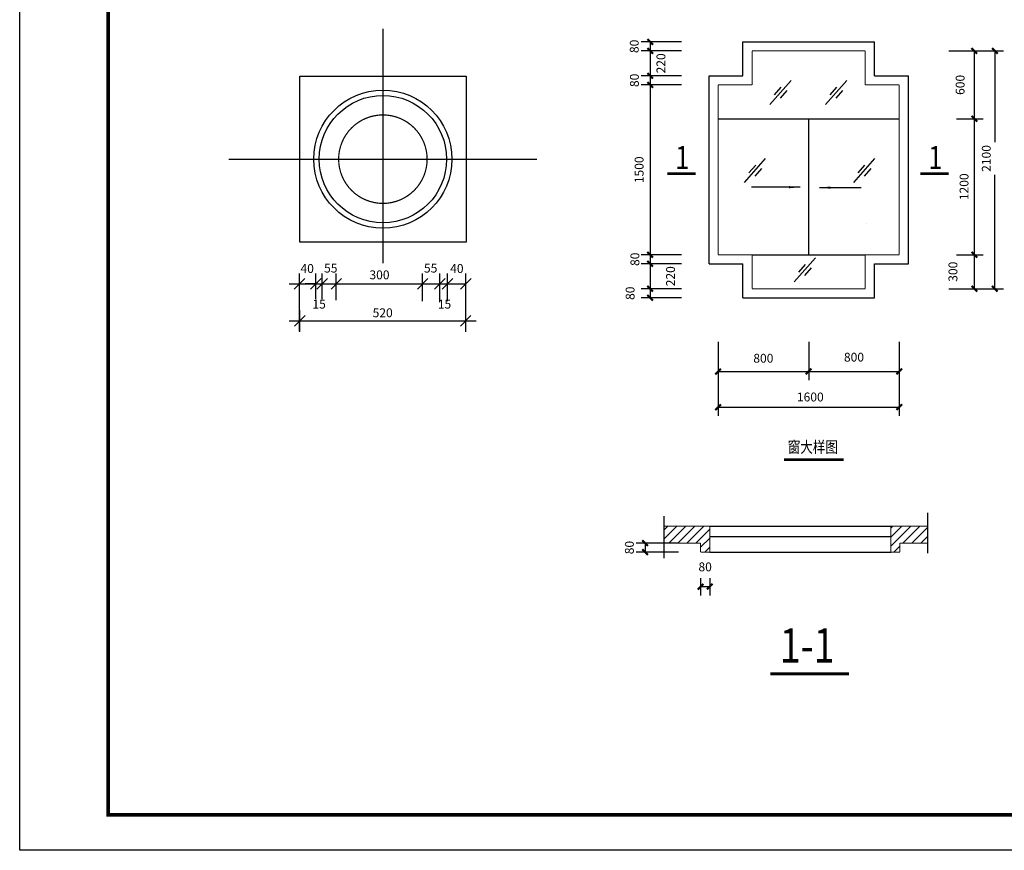
# Model space of a CAD drawing. Extents: x -199931 to 76521, y -53744 to 88781.
# Drawn here: x -127580 to -99763, y 46755 to 70228 of the extents above; entities that cross this region are included whole.
import ezdxf

# ---------------------------------------------------------------- set-up
doc = ezdxf.new("R2010")
doc.units = 0
doc.header["$LTSCALE"] = 1000
doc.linetypes.add('DOTE', pattern=[2.42, 2, -0.2, 0.02, -0.2])
doc.layers.get('0').update_dxf_attribs({"linetype": 'CONTINUOUS'})
doc.layers.get('DEFPOINTS').update_dxf_attribs({"linetype": 'CONTINUOUS'})
for name, color, linetype in [('DOTE', 1, 'DOTE'), ('PUB_DIM', 3, 'CONTINUOUS'), ('PUB_TEXT', 7, 'CONTINUOUS'), ('W-C', 4, 'CONTINUOUS')]:
    doc.layers.add(name, color=color, linetype=linetype)
doc.styles.add('-黑体', font='simhei.ttf', dxfattribs={"width": 0.8})
doc.styles.add('163', font='txt', dxfattribs={"width": 0.99})
doc.styles.add('DIM_FONT', font='SIMPLEX', dxfattribs={"width": 0.8})
doc.styles.add('STYLE2', font='romans.shx', dxfattribs={"width": 0.8, "height": 250, "bigfont": 'Hztxt.shx'})
doc.dimstyles.new('1250', dxfattribs={"dimscale": 0, "dimtxt": 250, "dimasz": 300, "dimexe": 300, "dimexo": 0, "dimgap": 100, "dimtad": 1, "dimdec": 0, "dimzin": 0, "dimdsep": 46, "dimtxsty": 'STYLE2', "dimblk1": 'OBLIQUE', "dimblk2": 'OBLIQUE', "dimsah": 1, "dimcen": 100, "dimdle": 300, "dimadec": 0, "dimazin": 0, "dimtfac": 1, "dimtdec": 4, "dimtofl": 0, "dimtmove": 0, "dimatfit": 3, "dimldrblk": 'OBLIQUE', "dimfxl": 0, "dimtolj": 1, "dimtzin": 0, "dimarcsym": 0})
doc.dimstyles.new('DIMN', dxfattribs={"dimtxt": 250, "dimasz": 1, "dimexe": 250, "dimexo": 300, "dimgap": 125, "dimtad": 1, "dimdec": 0, "dimdsep": 46, "dimtxsty": 'DIM_FONT', "dimblk": '_DIMX', "dimcen": 2.5, "dimclrt": 7, "dimadec": 0, "dimazin": 0, "dimtfac": 1, "dimtdec": 0, "dimtix": 1, "dimtmove": 2, "dimatfit": 3, "dimldrblk": '_DIMX', "dimfxl": 0, "dimtolj": 1, "dimtzin": 0, "dimarcsym": 0})

# ---------------------------------------------------------------- blocks, each defined once
blk = doc.blocks.new('_OBLIQUE')
at = {"color": 0, "linetype": 'ByBlock', "ltscale": 1000}
blk.add_line((-0.5, -0.5), (0.5, 0.5), dxfattribs=at)
blk = doc.blocks.new('*D141')
at = {"color": 0, "lineweight": -2}
for p, q in [((-119669, 61407), (-119669, 62020)), ((-114980, 61407), (-114980, 62020)), ((-119969, 61720), (-114680, 61720))]:
    blk.add_line(p, q, dxfattribs=at)
at = {"layer": 'DEFPOINTS', "color": 0}
for p in [(-114980, 61720), (-119669, 61407), (-114980, 61407)]:
    blk.add_point(p, dxfattribs=at)
at = {"color": 0, "lineweight": -2, "xscale": 300, "yscale": 300, "zscale": 300, "rotation": 180}
blk.add_blockref('_OBLIQUE', (-119669, 61720), dxfattribs=at)
at = {"color": 0, "lineweight": -2, "xscale": 300, "yscale": 300, "zscale": 300}
blk.add_blockref('_OBLIQUE', (-114980, 61720), dxfattribs=at)
at = {"color": 0, "insert": (-117325, 61945), "char_height": 250, "attachment_point": 5, "style": 'STYLE2'}
blk.add_mtext('\\A1;520', dxfattribs=at)
blk = doc.blocks.new('_DIMX')
at = {"const_width": 60}
blk.add_lwpolyline([(-80, -80), (80, 80)], dxfattribs=at)
blk = doc.blocks.new('*D205')
at = {"color": 0, "linetype": 'ByBlock'}
for p, q in [((-176391, 116536), (-177525, 116536)), ((-176391, 116280), (-177525, 116280)), ((-177275, 116535), (-177275, 116281))]:
    blk.add_line(p, q, dxfattribs=at)
at = {"layer": 'DEFPOINTS', "color": 0, "linetype": 'ByBlock'}
for p in [(-177275, 116280), (-176091, 116536), (-176091, 116280)]:
    blk.add_point(p, dxfattribs=at)
at = {"color": 0, "linetype": 'ByBlock'}
for p, rotation in [((-177275, 116536), 90), ((-177275, 116280), 270)]:
    blk.add_blockref('_DIMX', p, dxfattribs=dict(at, rotation=rotation))
at = {"color": 7, "linetype": 'ByBlock', "insert": (-177725, 116408), "char_height": 250, "attachment_point": 5, "rotation": 90, "style": 'DIM_FONT'}
blk.add_mtext('\\A1;80', dxfattribs=at)
blk = doc.blocks.new('*D206')
at = {"color": 0, "linetype": 'ByBlock'}
for p, q in [((-176391, 115320), (-177525, 115320)), ((-177275, 115319), (-177275, 110521)), ((-176391, 110520), (-177525, 110520))]:
    blk.add_line(p, q, dxfattribs=at)
at = {"layer": 'DEFPOINTS', "color": 0, "linetype": 'ByBlock'}
for p in [(-176091, 115320), (-177275, 110520), (-176091, 110520)]:
    blk.add_point(p, dxfattribs=at)
at = {"color": 0, "linetype": 'ByBlock'}
for p, rotation in [((-177275, 115320), 90), ((-177275, 110520), 270)]:
    blk.add_blockref('_DIMX', p, dxfattribs=dict(at, rotation=rotation))
at = {"color": 7, "linetype": 'ByBlock', "insert": (-177587, 112920), "char_height": 250, "attachment_point": 5, "rotation": 90, "style": 'DIM_FONT'}
blk.add_mtext('\\A1;1500', dxfattribs=at)
blk = doc.blocks.new('*D207')
at = {"color": 0, "linetype": 'ByBlock'}
for p, q in [((-176391, 110264), (-177525, 110264)), ((-177275, 110263), (-177275, 109561)), ((-176391, 109560), (-177525, 109560))]:
    blk.add_line(p, q, dxfattribs=at)
at = {"layer": 'DEFPOINTS', "color": 0, "linetype": 'ByBlock'}
for p in [(-176091, 110264), (-177275, 109560), (-176091, 109560)]:
    blk.add_point(p, dxfattribs=at)
at = {"color": 0, "linetype": 'ByBlock'}
for p, rotation in [((-177275, 110264), 90), ((-177275, 109560), 270)]:
    blk.add_blockref('_DIMX', p, dxfattribs=dict(at, rotation=rotation))
at = {"color": 7, "linetype": 'ByBlock', "insert": (-176701, 109912), "char_height": 250, "attachment_point": 5, "rotation": 90, "style": 'DIM_FONT'}
blk.add_mtext('\\A1;220', dxfattribs=at)
blk = doc.blocks.new('*D208')
at = {"color": 0, "linetype": 'ByBlock'}
for p, q in [((-176391, 109560), (-177525, 109560)), ((-177275, 109559), (-177275, 109305)), ((-176391, 109304), (-177525, 109304))]:
    blk.add_line(p, q, dxfattribs=at)
at = {"layer": 'DEFPOINTS', "color": 0, "linetype": 'ByBlock'}
for p in [(-176091, 109560), (-177275, 109304), (-176091, 109304)]:
    blk.add_point(p, dxfattribs=at)
at = {"color": 0, "linetype": 'ByBlock'}
for p, rotation in [((-177275, 109560), 90), ((-177275, 109304), 270)]:
    blk.add_blockref('_DIMX', p, dxfattribs=dict(at, rotation=rotation))
at = {"color": 7, "linetype": 'ByBlock', "insert": (-177842, 109432), "char_height": 250, "attachment_point": 5, "rotation": 90, "style": 'DIM_FONT'}
blk.add_mtext('\\A1;80', dxfattribs=at)
blk = doc.blocks.new('*D209')
at = {"color": 0, "linetype": 'ByBlock'}
for p, q in [((-176391, 110520), (-177525, 110520)), ((-177275, 110519), (-177275, 110265)), ((-176391, 110264), (-177525, 110264))]:
    blk.add_line(p, q, dxfattribs=at)
at = {"layer": 'DEFPOINTS', "color": 0, "linetype": 'ByBlock'}
for p in [(-176091, 110520), (-177275, 110264), (-176091, 110264)]:
    blk.add_point(p, dxfattribs=at)
at = {"color": 0, "linetype": 'ByBlock'}
for p, rotation in [((-177275, 110520), 90), ((-177275, 110264), 270)]:
    blk.add_blockref('_DIMX', p, dxfattribs=dict(at, rotation=rotation))
at = {"color": 7, "linetype": 'ByBlock', "insert": (-177706, 110392), "char_height": 250, "attachment_point": 5, "rotation": 90, "style": 'DIM_FONT'}
blk.add_mtext('\\A1;80', dxfattribs=at)
blk = doc.blocks.new('*D210')
at = {"color": 0, "linetype": 'ByBlock'}
for p, q in [((-176391, 115576), (-177525, 115576)), ((-177275, 115575), (-177275, 115321)), ((-176391, 115320), (-177525, 115320))]:
    blk.add_line(p, q, dxfattribs=at)
at = {"layer": 'DEFPOINTS', "color": 0, "linetype": 'ByBlock'}
for p in [(-176091, 115576), (-177275, 115320), (-176091, 115320)]:
    blk.add_point(p, dxfattribs=at)
at = {"color": 0, "linetype": 'ByBlock'}
for p, rotation in [((-177275, 115576), 90), ((-177275, 115320), 270)]:
    blk.add_blockref('_DIMX', p, dxfattribs=dict(at, rotation=rotation))
at = {"color": 7, "linetype": 'ByBlock', "insert": (-177720, 115448), "char_height": 250, "attachment_point": 5, "rotation": 90, "style": 'DIM_FONT'}
blk.add_mtext('\\A1;80', dxfattribs=at)
blk = doc.blocks.new('*D211')
at = {"color": 0, "linetype": 'ByBlock'}
for p, q in [((-176391, 116280), (-177525, 116280)), ((-177275, 116279), (-177275, 115577)), ((-176391, 115576), (-177525, 115576))]:
    blk.add_line(p, q, dxfattribs=at)
at = {"layer": 'DEFPOINTS', "color": 0, "linetype": 'ByBlock'}
for p in [(-176091, 116280), (-177275, 115576), (-176091, 115576)]:
    blk.add_point(p, dxfattribs=at)
at = {"color": 0, "linetype": 'ByBlock'}
for p, rotation in [((-177275, 116280), 90), ((-177275, 115576), 270)]:
    blk.add_blockref('_DIMX', p, dxfattribs=dict(at, rotation=rotation))
at = {"color": 7, "linetype": 'ByBlock', "insert": (-176971, 115928), "char_height": 250, "attachment_point": 5, "rotation": 90, "style": 'DIM_FONT'}
blk.add_mtext('\\A1;220', dxfattribs=at)
blk = doc.blocks.new('*D219')
at = {"color": 0, "linetype": 'ByBlock'}
for p, q in [((-168623, 110520), (-167865, 110520)), ((-168115, 109561), (-168115, 110519)), ((-168623, 109560), (-167865, 109560))]:
    blk.add_line(p, q, dxfattribs=at)
at = {"layer": 'DEFPOINTS', "color": 0, "linetype": 'ByBlock'}
for p in [(-168923, 110520), (-168115, 110520), (-168923, 109560)]:
    blk.add_point(p, dxfattribs=at)
at = {"color": 0, "linetype": 'ByBlock'}
for p, rotation in [((-168115, 110520), 90), ((-168115, 109560), 270)]:
    blk.add_blockref('_DIMX', p, dxfattribs=dict(at, rotation=rotation))
at = {"color": 7, "linetype": 'ByBlock', "insert": (-168721, 110040), "char_height": 250, "attachment_point": 5, "rotation": 90, "style": 'DIM_FONT'}
blk.add_mtext('\\A1;300', dxfattribs=at)
blk = doc.blocks.new('*D220')
at = {"color": 0, "linetype": 'ByBlock'}
for p, q in [((-168623, 116280), (-167865, 116280)), ((-168115, 114361), (-168115, 116279)), ((-168623, 114360), (-167865, 114360))]:
    blk.add_line(p, q, dxfattribs=at)
at = {"layer": 'DEFPOINTS', "color": 0, "linetype": 'ByBlock'}
for p in [(-168923, 116280), (-168115, 116280), (-168923, 114360)]:
    blk.add_point(p, dxfattribs=at)
at = {"color": 0, "linetype": 'ByBlock'}
for p, rotation in [((-168115, 116280), 90), ((-168115, 114360), 270)]:
    blk.add_blockref('_DIMX', p, dxfattribs=dict(at, rotation=rotation))
at = {"color": 7, "linetype": 'ByBlock', "insert": (-168518, 115320), "char_height": 250, "attachment_point": 5, "rotation": 90, "style": 'DIM_FONT'}
blk.add_mtext('\\A1;600', dxfattribs=at)
blk = doc.blocks.new('*D221')
at = {"color": 0, "linetype": 'ByBlock'}
for p, q in [((-168837, 116280), (-167289, 116280)), ((-167539, 116279), (-167539, 113698)), ((-167539, 109561), (-167539, 112781)), ((-168837, 109560), (-167289, 109560))]:
    blk.add_line(p, q, dxfattribs=at)
at = {"layer": 'DEFPOINTS', "color": 0, "linetype": 'ByBlock'}
for p in [(-169137, 116280), (-167539, 116280), (-169137, 109560)]:
    blk.add_point(p, dxfattribs=at)
at = {"color": 0, "linetype": 'ByBlock'}
for p, rotation in [((-167539, 116280), 90), ((-167539, 109560), 270)]:
    blk.add_blockref('_DIMX', p, dxfattribs=dict(at, rotation=rotation))
at = {"color": 7, "linetype": 'ByBlock', "insert": (-167779, 113240), "char_height": 250, "attachment_point": 5, "rotation": 90, "style": 'DIM_FONT'}
blk.add_mtext('\\A1;2100', dxfattribs=at)
blk = doc.blocks.new('*D222')
at = {"color": 0, "linetype": 'ByBlock'}
for p, q in [((-168623, 114360), (-167865, 114360)), ((-168115, 110521), (-168115, 114359)), ((-168623, 110520), (-167865, 110520))]:
    blk.add_line(p, q, dxfattribs=at)
at = {"layer": 'DEFPOINTS', "color": 0, "linetype": 'ByBlock'}
for p in [(-168923, 114360), (-168115, 114360), (-168923, 110520)]:
    blk.add_point(p, dxfattribs=at)
at = {"color": 0, "linetype": 'ByBlock'}
for p, rotation in [((-168115, 114360), 90), ((-168115, 110520), 270)]:
    blk.add_blockref('_DIMX', p, dxfattribs=dict(at, rotation=rotation))
at = {"color": 7, "linetype": 'ByBlock', "insert": (-168407, 112440), "char_height": 250, "attachment_point": 5, "rotation": 90, "style": 'DIM_FONT'}
blk.add_mtext('\\A1;1200', dxfattribs=at)
blk = doc.blocks.new('*D223')
at = {"color": 0, "linetype": 'ByBlock'}
for p, q in [((-175357, 108060), (-175357, 106972)), ((-172797, 108060), (-172797, 106972)), ((-175356, 107222), (-172798, 107222))]:
    blk.add_line(p, q, dxfattribs=at)
at = {"layer": 'DEFPOINTS', "color": 0, "linetype": 'ByBlock'}
for p in [(-175357, 108360), (-172797, 108360), (-172797, 107222)]:
    blk.add_point(p, dxfattribs=at)
at = {"color": 0, "linetype": 'ByBlock', "rotation": 180}
blk.add_blockref('_DIMX', (-175357, 107222), dxfattribs=at)
at = {"color": 0, "linetype": 'ByBlock'}
blk.add_blockref('_DIMX', (-172797, 107222), dxfattribs=at)
at = {"color": 7, "linetype": 'ByBlock', "insert": (-174077, 107595), "char_height": 250, "attachment_point": 5, "style": 'DIM_FONT'}
blk.add_mtext('\\A1;800', dxfattribs=at)
blk = doc.blocks.new('*D224')
at = {"color": 0, "linetype": 'ByBlock'}
for p, q in [((-172797, 108060), (-172797, 106972)), ((-170237, 108060), (-170237, 106972)), ((-172796, 107222), (-170238, 107222))]:
    blk.add_line(p, q, dxfattribs=at)
at = {"layer": 'DEFPOINTS', "color": 0, "linetype": 'ByBlock'}
for p in [(-172797, 108360), (-170237, 108360), (-170237, 107222)]:
    blk.add_point(p, dxfattribs=at)
at = {"color": 0, "linetype": 'ByBlock', "rotation": 180}
blk.add_blockref('_DIMX', (-172797, 107222), dxfattribs=at)
at = {"color": 0, "linetype": 'ByBlock'}
blk.add_blockref('_DIMX', (-170237, 107222), dxfattribs=at)
at = {"color": 7, "linetype": 'ByBlock', "insert": (-171517, 107625), "char_height": 250, "attachment_point": 5, "style": 'DIM_FONT'}
blk.add_mtext('\\A1;800', dxfattribs=at)
blk = doc.blocks.new('*D225')
at = {"color": 0, "linetype": 'ByBlock'}
for p, q in [((-177831, 107628), (-177831, 105964)), ((-172711, 107628), (-172711, 105964)), ((-177830, 106214), (-172712, 106214))]:
    blk.add_line(p, q, dxfattribs=at)
at = {"layer": 'DEFPOINTS', "color": 0, "linetype": 'ByBlock'}
for p in [(-177831, 107928), (-172711, 107928), (-172711, 106214)]:
    blk.add_point(p, dxfattribs=at)
at = {"color": 0, "linetype": 'ByBlock', "rotation": 180}
blk.add_blockref('_DIMX', (-177831, 106214), dxfattribs=at)
at = {"color": 0, "linetype": 'ByBlock'}
blk.add_blockref('_DIMX', (-172711, 106214), dxfattribs=at)
at = {"color": 7, "linetype": 'ByBlock', "insert": (-175225, 106500), "char_height": 250, "attachment_point": 5, "style": 'DIM_FONT'}
blk.add_mtext('\\A1;1600', dxfattribs=at)
blk = doc.blocks.new('_ARROW')
blk.add_solid([(0, 0), (-1, 0.1), (-1, -0.1)])
blk = doc.blocks.new('*D226')
at = {"color": 0, "linetype": 'ByBlock'}
for p, q in [((-176474, 102373), (-177669, 102373)), ((-177419, 102372), (-177419, 102118)), ((-176474, 102117), (-177669, 102117))]:
    blk.add_line(p, q, dxfattribs=at)
at = {"layer": 'DEFPOINTS', "color": 0, "linetype": 'ByBlock'}
for p in [(-176174, 102373), (-177419, 102117), (-176174, 102117)]:
    blk.add_point(p, dxfattribs=at)
at = {"color": 0, "linetype": 'ByBlock'}
for p, rotation in [((-177419, 102373), 90), ((-177419, 102117), 270)]:
    blk.add_blockref('_DIMX', p, dxfattribs=dict(at, rotation=rotation))
at = {"color": 7, "linetype": 'ByBlock', "insert": (-177863, 102245), "char_height": 250, "attachment_point": 5, "rotation": 90, "style": 'DIM_FONT'}
blk.add_mtext('\\A1;80', dxfattribs=at)
blk = doc.blocks.new('*D227')
at = {"color": 0, "linetype": 'ByBlock'}
for p, q in [((-175850, 101378), (-175850, 100890)), ((-175594, 101378), (-175594, 100890)), ((-175849, 101140), (-175595, 101140))]:
    blk.add_line(p, q, dxfattribs=at)
at = {"layer": 'DEFPOINTS', "color": 0, "linetype": 'ByBlock'}
for p in [(-175850, 101678), (-175594, 101678), (-175594, 101140)]:
    blk.add_point(p, dxfattribs=at)
at = {"color": 0, "linetype": 'ByBlock', "rotation": 180}
blk.add_blockref('_DIMX', (-175850, 101140), dxfattribs=at)
at = {"color": 0, "linetype": 'ByBlock'}
blk.add_blockref('_DIMX', (-175594, 101140), dxfattribs=at)
at = {"color": 7, "linetype": 'ByBlock', "insert": (-175722, 101699), "char_height": 250, "attachment_point": 5, "style": 'DIM_FONT'}
blk.add_mtext('\\A1;80', dxfattribs=at)
blk = doc.blocks.new('建筑图签')
blk.add_hatch(color=1).paths.add_polyline_path([(17613, 265235, 1), (17464, 265235, 1)])
at = {"color": 7}
for p, q in [((14195, 267006), (24261, 267006)), ((14195, 262510), (14195, 267006)), ((24261, 262510), (14195, 262510)), ((14434, 266767), (24023, 266767)), ((14434, 262748), (14434, 266767)), ((24023, 262748), (14434, 262748)), ((14438, 264885), (24018, 264885)), ((24023, 266767), (24023, 262748)), ((24261, 267006), (24261, 262510))]:
    blk.add_line(p, q, dxfattribs=at)
at = {"color": 3, "style": '163'}
for s, height, p in [('中国建筑行业网络家园；因为专业，所以完美', 275.56, (15132, 264239)), ('=', 600, (16203, 265959)), ('网易  NETEASE ', 480, (16996, 266022))]:
    blk.add_text(s, height=height, dxfattribs=at).set_placement(p)
at = {"color": 1, "style": '163'}
for s, height, p in [('网易  建筑   co.163.com', 340.2, (16338, 265073)), ('本图纸由浩辰ICAD软件提供技术支持', 222.9, (16888, 262972))]:
    blk.add_text(s, height=height, dxfattribs=at).set_placement(p)
at = {"color": 3, "style": '163', "text_generation_flag": 2}
blk.add_text('=', height=600, dxfattribs=at).set_placement((22253, 265959))

msp = doc.modelspace()

# ---------------------------------------------------------------- hatches: boundary and pattern name
h = msp.add_hatch()
h.set_pattern_fill('ANSI31', color=256, scale=1440, style=0)
h.set_pattern_definition([(45, (-130949.9, 40096.72), (-127.2792, 127.2792), [])])
h.paths.add_polyline_path([(-108342.73214, 55438.35292), (-108342.73214, 55182.35292), (-108086.73214, 55182.35292), (-108086.73214, 55918.35292), (-109376.17517, 55918.35292), (-109376.17517, 55438.35292)])
h.paths.add_polyline_path([(-101924.06771, 55438.35292), (-101924.06771, 55918.35292), (-102966.73214, 55918.35292), (-102966.73214, 55182.35292), (-102710.73214, 55182.35292), (-102710.73214, 55438.35292)])

# ---------------------------------------------------------------- linework, layer by layer
for p, q in [((-107145.62971, 69601.15067), (-103433.62971, 69601.15067)), ((-107145.62971, 68641.15067), (-107145.62971, 69601.15067)), ((-103433.62971, 68641.15067), (-103433.62971, 69601.15067)), ((-108105.62971, 68641.15067), (-107145.62971, 68641.15067)), ((-108105.62971, 63329.15067), (-108105.62971, 68641.15067)), ((-106386.89689, 67833.28861), (-105787.42814, 68511.43633)), ((-104814.23752, 67833.28861), (-104214.76877, 68511.43633)), ((-103433.62971, 68641.15067), (-102473.62971, 68641.15067)), ((-102473.62971, 63329.15067), (-102473.62971, 68641.15067)), ((-106256.99416, 68101.53237), (-106068.01978, 68316.65375)), ((-106085.68569, 68010.04365), (-105896.71131, 68225.16502)), ((-104684.33479, 68101.53237), (-104495.36041, 68316.65375)), ((-104513.02632, 68010.04365), (-104324.05194, 68225.16502)), ((-107849.62971, 67425.15067), (-102729.62971, 67425.15067)), ((-105289.62971, 63585.15067), (-105289.62971, 67425.15067)), ((-107106.10112, 65629.47993), (-106506.63237, 66307.62766)), ((-104018.3186, 65629.47993), (-103418.84985, 66307.62766)), ((-106976.19839, 65897.7237), (-106787.22401, 66112.84507)), ((-106804.88992, 65806.23497), (-106615.91554, 66021.35635)), ((-103888.41587, 65897.7237), (-103699.44149, 66112.84507)), ((-103717.1074, 65806.23497), (-103528.13302, 66021.35635)), ((-106889.62971, 63585.15067), (-103689.62971, 63585.15067)), ((-105700.06636, 62824.38053), (-105100.59761, 63502.52825)), ((-108105.62971, 63329.15067), (-107145.62971, 63329.15067)), ((-107145.62971, 62369.15067), (-107145.62971, 63329.15067)), ((-105570.16363, 63092.62429), (-105381.18925, 63307.74567)), ((-105398.85516, 63001.13557), (-105209.88078, 63216.25694)), ((-103433.62971, 62369.15067), (-103433.62971, 63329.15067)), ((-103433.62971, 63329.15067), (-102473.62971, 63329.15067)), ((-107145.62971, 62369.15067), (-103433.62971, 62369.15067)), ((-109376.17517, 55010.24513), (-109376.17517, 56198.40603)), ((-101924.06771, 55155.12128), (-101924.06771, 56293.42818)), ((-108086.73214, 55918.35292), (-102966.73214, 55918.35292)), ((-102966.73214, 55616.70716), (-108086.73214, 55616.70716)), ((-108086.73214, 55182.35292), (-102966.73214, 55182.35292))]:
    msp.add_line(p, q)
at = {"color": 0, "linetype": 'ByBlock', "ltscale": 500}
for p, q in [((-119671.91033, 61423.91118), (-119671.91033, 63059.85677)), ((-119214.5166, 62333.46869), (-119214.5166, 63059.85677)), ((-119031.56464, 62333.46869), (-119031.56464, 63059.85677)), ((-118635.1549, 62303.00982), (-118635.1549, 63059.85677)), ((-116195.74932, 62272.55611), (-116195.74932, 63059.85677)), ((-115707.8682, 62242.09724), (-115707.8682, 63059.85677)), ((-115494.41964, 62272.55611), (-115494.41964, 63059.85677)), ((-114976.04192, 61489.64526), (-114976.04192, 63059.85677)), ((-119971.91033, 62759.85677), (-119214.5166, 62759.85677)), ((-119214.5166, 62759.85677), (-119514.5166, 62759.85677)), ((-119331.56464, 62759.85677), (-118635.1549, 62759.85677)), ((-119214.5166, 62759.85677), (-119031.56464, 62759.85677)), ((-119214.5166, 62759.85677), (-118200.23089, 62759.85677)), ((-119031.56464, 62759.85677), (-118731.56464, 62759.85677)), ((-118935.1549, 62759.85677), (-115895.74932, 62759.85677)), ((-116495.74932, 62759.85677), (-115707.8682, 62759.85677)), ((-116007.8682, 62759.85677), (-115494.41964, 62759.85677)), ((-115794.41964, 62759.85677), (-114976.04192, 62759.85677))]:
    msp.add_line(p, q, dxfattribs=at)
at = {"ltscale": 500}
msp.add_lwpolyline([(-127580.48335, 46754.91364), (-127580.48335, 88754.91364), (-68180.48335, 88754.91364), (-68180.48335, 46754.91364)], close=True, dxfattribs=at)
at = {"ltscale": 500, "const_width": 100}
msp.add_lwpolyline([(-125080.48335, 47754.91364), (-69180.48335, 47754.91364), (-69180.48335, 87754.91364), (-125080.48335, 87754.91364)], close=True, dxfattribs=at)
for points, const_width in [([(-106889.62971, 69345.15067), (-103689.62971, 69345.15067)], 28), ([(-106889.62971, 68385.15067), (-106889.62971, 69345.15067)], 28), ([(-103689.62971, 68385.15067), (-103689.62971, 69345.15067)], 28), ([(-107849.62971, 68385.15067), (-106889.62971, 68385.15067)], 28), ([(-107849.62971, 63585.15067), (-107849.62971, 68385.15067)], 28), ([(-103689.62971, 68385.15067), (-102729.62971, 68385.15067)], 28), ([(-102729.62971, 63585.15067), (-102729.62971, 68385.15067)], 28), ([(-108482.29726, 65878.25925), (-109287.49159, 65878.25925)], 80), ([(-101331.69052, 65878.25925), (-102136.88486, 65878.25925)], 80), ([(-107849.62971, 63585.15067), (-106889.62971, 63585.15067)], 28), ([(-106889.62971, 62625.15067), (-106889.62971, 63585.15067)], 28), ([(-103689.62971, 62625.15067), (-103689.62971, 63585.15067)], 28), ([(-103689.62971, 63585.15067), (-102729.62971, 63585.15067)], 28), ([(-106889.62971, 62625.15067), (-103689.62971, 62625.15067)], 28), ([(-105986.50894, 57795.86279), (-104300.88873, 57795.86279)], 80), ([(-109376.17517, 55918.35292), (-108086.73214, 55918.35292)], 28), ([(-108086.73214, 55182.35292), (-108086.73214, 55918.35292)], 28), ([(-102966.73214, 55182.35292), (-102966.73214, 55918.35292)], 28), ([(-102966.73214, 55918.35292), (-101924.06771, 55918.35292)], 28), ([(-109376.17517, 55438.35292), (-108342.73214, 55438.35292)], 28), ([(-108342.73214, 55182.35292), (-108342.73214, 55438.35292)], 28), ([(-102710.73214, 55438.35292), (-101924.06771, 55438.35292)], 28), ([(-102710.73214, 55182.35292), (-102710.73214, 55438.35292)], 28), ([(-108342.73214, 55182.35292), (-108086.73214, 55182.35292)], 28), ([(-102966.73214, 55182.35292), (-102710.73214, 55182.35292)], 28), ([(-106368.84299, 51739.90398), (-104152.50209, 51739.90398)], 80)]:
    msp.add_lwpolyline(points, dxfattribs=dict(const_width=const_width))
at = {"ltscale": 500}
for radius in [1950, 1800]:
    msp.add_circle((-117319.50133, 66286.33219), radius, dxfattribs=at)
at = {"layer": 'DOTE', "ltscale": 500}
for p, q in [((-117319.50133, 69966.70415), (-117319.50133, 63348.9627)), ((-121669.50133, 66286.33219), (-112969.50133, 66286.33219))]:
    msp.add_line(p, q, dxfattribs=at)
at = {"layer": 'PUB_DIM'}
for points in [[(-105529.76899, 65494.89063), (-106906.94804, 65494.89063)], [(-104986.84252, 65481.65902), (-103808.29466, 65481.65902)]]:
    msp.add_lwpolyline(points, dxfattribs=at)
at = {"layer": 'W-C', "ltscale": 500}
for p, q in [((-119669.50133, 63936.33219), (-119669.50133, 68636.33219)), ((-119669.50133, 68636.33219), (-114969.50133, 68636.33219)), ((-114969.50133, 68636.33219), (-114969.50133, 63936.33219)), ((-114969.50133, 63936.33219), (-119669.50133, 63936.33219))]:
    msp.add_line(p, q, dxfattribs=at)
at = {"layer": 'W-C', "ltscale": 500, "const_width": 35}
msp.add_lwpolyline([(-116069.50196, 66287.58219, 3999.9999166395), (-116069.50133, 66286.33219, 3999.9999166395)], format="xyb", dxfattribs=at)

# ---------------------------------------------------------------- block references
at = {"xscale": 5e-06, "yscale": 5e-06, "zscale": 5e-06}
msp.add_blockref('建筑图签', (-103657.13723, 64460.57164), dxfattribs=at)
at = {"color": 0, "linetype": 'ByBlock', "ltscale": 500, "xscale": 300, "yscale": 300, "zscale": 300, "rotation": 180}
for p in [(-119671.91033, 62759.85677), (-119031.56464, 62759.85677), (-119031.56464, 62759.85677), (-118635.1549, 62759.85677), (-116195.74932, 62759.85677), (-115707.8682, 62759.85677), (-115494.41964, 62759.85677)]:
    msp.add_blockref('_OBLIQUE', p, dxfattribs=at)
at = {"color": 0, "linetype": 'ByBlock', "ltscale": 500, "xscale": 300, "yscale": 300, "zscale": 300}
for p in [(-119214.5166, 62759.85677), (-119214.5166, 62759.85677), (-118635.1549, 62759.85677), (-116195.74932, 62759.85677), (-115707.8682, 62759.85677), (-115494.41964, 62759.85677), (-114976.04192, 62759.85677)]:
    msp.add_blockref('_OBLIQUE', p, dxfattribs=at)
at = {"layer": 'PUB_DIM', "xscale": 320, "yscale": 320, "zscale": 320}
msp.add_blockref('_ARROW', (-105529.76899, 65494.89063), dxfattribs=at)
at = {"layer": 'PUB_DIM', "xscale": 320, "yscale": 320, "zscale": 320, "rotation": 180}
msp.add_blockref('_ARROW', (-104986.84252, 65481.65902), dxfattribs=at)

# ---------------------------------------------------------------- texts
at = {"color": 0, "linetype": 'ByBlock', "ltscale": 500, "char_height": 250, "attachment_point": 5, "style": 'STYLE2'}
for s, insert in [('40', (-119458.21761, 63164.13809)), ('55', (-118791.58587, 63174.10045)), ('300', (-117415.45211, 62984.85677)), ('55', (-115969.52627, 63174.10045)), ('40', (-115229.62899, 63164.13809)), ('15', (-119120.66354, 62158.17643)), ('15', (-115578.64461, 62158.17643))]:
    msp.add_mtext(s, dxfattribs=dict(at, insert=insert))
at = {"layer": 'PUB_TEXT', "style": '-黑体', "width": 0.8}
for s, height, p in [('1', 648.54962, (-109059.15286, 66010.35058)), ('1', 648.54962, (-101908.54612, 66010.35058)), ('窗大样图', 324.274809, (-105880.53467, 57989.39852)), ('1-1', 972.824427, (-106104.99316, 52056.27371))]:
    msp.add_text(s, height=height, dxfattribs=at).set_placement(p)

# ---------------------------------------------------------------- dimensions: what is measured, and where the dimension line sits
at = {"ltscale": 500}
dim = msp.add_linear_dim(base=(-114980.15113, 61719.72226), p1=(-119669.44112, 61407.47895), p2=(-114980.15113, 61407.47895), text='520', dimstyle='1250', override={"dimscale": 1}, dxfattribs=at)
dim.commit()
dim.dimension.update_dxf_attribs({"geometry": '*D141', "text_midpoint": (-117324.79612, 61944.72226)})
at = {"layer": 'PUB_DIM'}
for base, p1, p2, angle, text, picture, middle, set_off in [((-109767.89458, 69345.15067), (-108583.40164, 69601.15449), (-108583.40164, 69345.15067), 270, '80', '*D205', (-110218.0461, 69473.15258), (67507.20652, -46934.47748)), ((-109767.89458, 68641.15067), (-108583.40164, 69345.15067), (-108583.40164, 68641.15067), 270, '220', '*D211', (-109463.37488, 68993.15067), (67507.20652, -46934.47748)), ((-100031.70966, 69345.15053), (-101629.7131, 62625.15053), (-101629.7131, 69345.15053), 90, '2100', '*D221', (-100271.78166, 66305.15053), (67507.20652, -46934.47748)), ((-100607.71261, 69345.15053), (-101416.17934, 67425.15053), (-101416.17934, 69345.15053), 90, '600', '*D220', (-101010.37756, 68385.15053), (67507.20652, -46934.47748)), ((-109767.89458, 68385.15449), (-108583.40164, 68641.15067), (-108583.40164, 68385.15449), 270, '80', '*D210', (-110213.2083, 68513.15258), (67507.20652, -46934.47748)), ((-109767.89458, 63585.15067), (-108583.40164, 68385.15449), (-108583.40164, 63585.15067), 270, '1500', '*D206', (-110079.87088, 65985.15258), (67507.20652, -46934.47748)), ((-100607.71261, 67425.15053), (-101416.17934, 63585.15067), (-101416.17934, 67425.15053), 90, '1200', '*D222', (-100900.14536, 65505.1506), (67507.20652, -46934.47748)), ((-109767.89458, 63329.15449), (-108583.40164, 63585.15067), (-108583.40164, 63329.15449), 270, '80', '*D209', (-110198.71818, 63457.15258), (67507.20652, -46934.47748)), ((-109767.89458, 62625.15067), (-108583.40164, 63329.15449), (-108583.40164, 62625.15067), 270, '220', '*D207', (-109193.99549, 62977.15258), (67507.20652, -46934.47748)), ((-100607.71261, 63585.15067), (-101416.17934, 62625.15053), (-101416.17934, 63585.15067), 90, '300', '*D219', (-101214.26472, 63105.1506), (67507.20652, -46934.47748)), ((-109767.89458, 62369.15449), (-108583.40164, 62625.15067), (-108583.40164, 62369.15449), 270, '80', '*D208', (-110334.32484, 62497.15258), (67507.20652, -46934.47748)), ((-105289.63279, 60287.14051), (-107849.63279, 61425.10993), (-105289.63279, 61425.10993), 360, '800', '*D223', (-106569.63279, 60660.63538), (67507.20652, -46934.47748)), ((-102729.63279, 60287.14051), (-105289.63279, 61425.10993), (-102729.63279, 61425.10993), 360, '800', '*D224', (-104009.63279, 60690.30386), (67507.20652, -46934.47748)), ((-102729.63279, 59279.45362), (-107849.63279, 60993.04447), (-102729.63279, 60993.04447), 360, '1600', '*D225', (-105242.8421, 59565.55786), (69981.86526, -46934.47748)), ((-109911.78594, 55182.35523), (-108666.41316, 55438.35523), (-108666.41316, 55182.35523), 270, '80', '*D226', (-110356.11837, 55310.35523), (67507.20652, -46934.47748)), ((-108086.73526, 54206.00118), (-108342.73526, 54743.07493), (-108086.73526, 54743.07493), 360, '80', '*D227', (-108214.73526, 54764.9544), (67507.20652, -46934.47748))]:
    dim = msp.add_linear_dim(base=base, p1=p1, p2=p2, angle=angle, text=text, dimstyle='DIMN', dxfattribs=at)
    dim.commit()
    dim.dimension.update_dxf_attribs({"geometry": picture, "text_midpoint": middle, "dimtype": 161, "insert": set_off})

doc.saveas('drawing.dxf')
